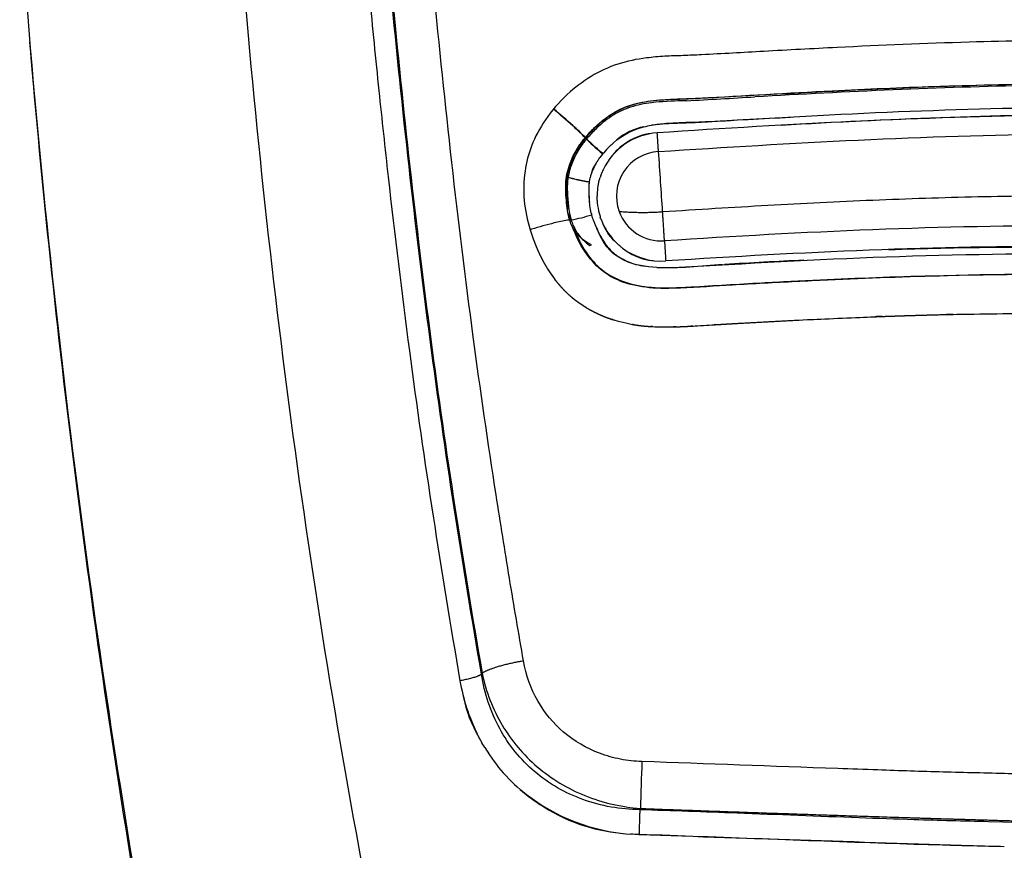
# Model space of a CAD drawing. Units: millimetres. Extents: x 248246 to 265270, y -4598 to 6741.
# Drawn here: x 258221 to 258276, y 894 to 940 of the extents above; entities that cross this region are included whole.
import ezdxf

# ---------------------------------------------------------------- set-up
doc = ezdxf.new("R2010")
doc.units = ezdxf.units.MM
doc.layers.add('DEFAULT', color=7, linetype='Continuous')
doc.layers.add('Make2D$可见线$普通线', color=7, linetype='Continuous', true_color=0x000000)
doc.layers.add('Make2D$可见线$正切线', color=7, linetype='Continuous', true_color=0x000000)

# ---------------------------------------------------------------- blocks, each defined once
blk = doc.blocks.new('A$C52B16099')
at = {"layer": 'Make2D$可见线$普通线', "color": 0}
for p, q in [((597.865, 438.39), (597.867, 438.348)), ((596.449, 437.292), (596.474, 437.201))]:
    blk.add_line(p, q, dxfattribs=at)
for centre, radius, start, end in [((574.107, 434.019), 10.616, 99.6048, 116.265), ((572.975, 437.054), 7.414, 101.7298, 120.5133), ((574.266, 434.377), 10.441, 139.815, 173.997), ((574.806, 433.548), 23.593, 14.0324, 17.1977), ((589.95, 437.279), 7.996, 8.9707, 14.4041), ((573.524, 464.77), 39.71, 318.0883, 320.1222), ((573.521, 464.865), 39.789, 317.9906, 320.0203), ((598.736, 436.049), 2.498, 101.7431, 110.4014), ((599.173, 432.82), 5.68, 97.1641, 103.2935), ((604.333, 437.161), 4.319, 161.9894, 168.2185), ((603.453, 437.412), 3.393, 161.3858, 166.8253), ((598.494, 435.969), 2.435, 112.1474, 132.5168), ((613.547, 435.091), 13.762, 167.6129, 170.64), ((613.573, 435.006), 13.786, 167.2875, 170.3103), ((593.648, 446.568), 12.576, 314.1215, 318.56), ((593.65, 446.595), 12.606, 314.0328, 318.4611), ((598.613, 435.862), 2.594, 133.106, 146.5433), ((599.391, 434.205), 3.18, 59.3087, 75.447), ((606.905, 432.752), 6.574, 133.9526, 138.188), ((606.923, 432.712), 6.597, 133.8127, 138.0341), ((599.137, 433.357), 3.541, 95.2854, 104.8481), ((599.136, 433.354), 3.544, 80.449, 87.5479), ((599.961, 435.493), 1.791, 57.7744, 73.1639), ((597.757, 432.039), 5.897, 43.7562, 52.9161), ((616.243, 424.225), 19.219, 137.8014, 139.9962), ((616.262, 424.139), 19.274, 137.6489, 139.8374), ((599.142, 433.345), 3.554, 115.9871, 133.0069), ((599.122, 433.33), 3.571, 3.7444, 64.7544), ((599.763, 433.637), 3.332, 11.5852, 40.4955), ((598.926, 433.402), 3.349, 141.4959, 185.2969), ((599.166, 433.328), 3.583, 149.9706, 172.4516), ((136083.167, -4068.799), 135594.154, 178.09673349, 178.10478381), ((1034.172, 454.577), 430.301, 183.01476, 183.52065), ((324.07, 412.724), 271.859, 2.68233, 3.61034), ((263.771, 406.376), 340.352, 1.25168, 2.97412)]:
    blk.add_arc(centre, radius, start, end, dxfattribs=at)
for points in [[(605.282, 468.092), (605.986, 468.154), (606.691, 468.214), (607.395, 468.273)], [(568.632, 443.109), (568.751, 443.182), (568.872, 443.253), (568.995, 443.321)], [(569.016, 443.333), (569.009, 443.329), (569.002, 443.325), (568.995, 443.321)], [(569.016, 443.333), (569.081, 443.369), (569.147, 443.404), (569.212, 443.438)], [(596.474, 437.201), (596.829, 437.906), (597.321, 438.241), (597.863, 438.413)], [(598.163, 438.402), (598.064, 438.381), (597.965, 438.356), (597.867, 438.327)], [(596.841, 437.756), (596.843, 437.758), (596.845, 437.761), (596.848, 437.764)], [(598.246, 437.219), (598.704, 437.325), (599.674, 437.388), (600.19, 437.284)], [(597.822, 437.086), (597.926, 437.122), (598.035, 437.158), (598.15, 437.194)], [(597.907, 436.677), (597.946, 436.692), (597.985, 436.705), (598.024, 436.718)], [(598.23, 436.778), (598.151, 436.757), (598.083, 436.736), (598.024, 436.717)], [(598.937, 436.893), (598.894, 436.89), (598.852, 436.887), (598.811, 436.883)], [(599.288, 436.897), (599.252, 436.898), (599.216, 436.899), (599.178, 436.899)], [(599.898, 436.819), (599.845, 436.832), (599.787, 436.844), (599.725, 436.854)], [(600.319, 436.69), (600.283, 436.702), (600.247, 436.715), (600.21, 436.727)], [(597.908, 436.677), (597.127, 436.402), (596.866, 436.111), (596.593, 435.823)], [(600.645, 436.56), (600.6, 436.58), (600.553, 436.6), (600.504, 436.62)], [(596.392, 435.597), (596.381, 435.583), (596.37, 435.57), (596.359, 435.556)], [(563.817, 434.576), (563.822, 434.726), (563.83, 434.875), (563.841, 435.024)], [(604.461, 432.09), (604.46, 432.125), (604.459, 432.161), (604.458, 432.196)], [(596.215, 420.736), (596.47, 413.086), (596.436, 405.436), (595.865, 397.787)]]:
    blk.add_open_spline(points, degree=3, dxfattribs=at)
for points, knots in [([(568.632, 443.111), (568.07, 442.772), (567.619, 442.431), (566.308, 441.262), (565.687, 440.426), (564.293, 438.072), (563.939, 436.551), (563.839, 435.024)], [0.00207823, 0.00207823, 0.00207823, 0.00207823, 0.00354987, 0.00354987, 0.00710514, 0.00710514, 0.01359203, 0.01359203, 0.01359203, 0.01359203]), ([(597.863, 438.413), (598.212, 438.524), (598.97, 438.61), (600.435, 438.693), (601.666, 438.145), (602.549, 437.46), (603.165, 436.864), (603.797, 436.073), (604.296, 434.974), (604.465, 433.969), (604.551, 432.906), (604.563, 432.048), (604.733, 428.974), (605.01, 424.423), (605.37, 416.037), (605.524, 407.056), (605.177, 395.927), (604.262, 386.351), (602.999, 378.354), (602.006, 373.391), (600.473, 366.742), (596.428, 353.949), (589.679, 343.379), (584.215, 337.458)], [0, 0, 0, 0, 1.088747, 2.298554, 4.357175, 4.962984, 5.691228, 6.904843, 7.99884, 9.271877, 9.947062, 11.202497, 11.839838, 19.186327, 24.878242, 37.020768, 46.127781, 58.270631, 65.858075, 70.41067, 73.446424, 86.343085, 110.510423, 110.510423, 110.510423, 110.510423]), ([(602.083, 373.895), (602.523, 376.007), (603.295, 380.253), (604.511, 388.806), (605.397, 400.144), (605.476, 411.526), (605.169, 420.209), (604.89, 425.727), (604.684, 429.421), (604.565, 431.815), (604.541, 432.737), (604.481, 433.537), (604.385, 434.391), (604.033, 435.749), (602.815, 437.364), (601.204, 438.405), (599.99, 438.625), (599.499, 438.603), (599.198, 438.588), (598.848, 438.571), (598.597, 438.552), (598.453, 438.533)], [0, 0, 0, 0, 6.470486, 12.944962, 25.91123, 40.56171, 47.073779, 51.973436, 57.13831, 58.172055, 59.165048, 59.904802, 60.576574, 61.74586, 64.067846, 66.511188, 67.408653, 67.694654, 67.991948, 68.30991, 68.746281, 68.746281, 68.746281, 68.746281]), ([(599.963, 437.33), (599.894, 437.341), (599.745, 437.356), (599.501, 437.361), (599.201, 437.347), (598.98, 437.329), (598.855, 437.317)], [0, 0, 0, 0, 0.210091, 0.447469, 0.733022, 1.110714, 1.110714, 1.110714, 1.110714]), ([(595.384, 429.945), (595.306, 431.16), (595.141, 432.374), (595.271, 434.195), (595.324, 434.802), (595.895, 435.917), (596.198, 436.426), (597.381, 436.918)], [-0.06402888, -0.06402888, -0.06402888, -0.06402888, -0.03278432, -0.03278432, -0.01716204, -0.01716204, -0.00401987, -0.00401987, -0.00401987, -0.00401987]), ([(597.823, 437.085), (597.632, 437.017), (597.275, 436.873), (596.659, 436.548), (596.007, 436.048), (595.513, 435.201), (595.347, 434.571), (595.295, 434.237)], [0, 0, 0, 0, 0.609203, 1.146421, 2.097835, 3.031922, 4.044756, 4.044756, 4.044756, 4.044756]), ([(598.246, 437.221), (598.227, 437.216), (598.208, 437.211), (598.18, 437.203), (598.17, 437.2), (598.157, 437.196), (598.153, 437.195), (598.15, 437.194)], [12.46874118, 12.46874118, 12.46874118, 12.46874118, 12.47486893, 12.47486893, 12.47793401, 12.47793401, 12.47915747, 12.47915747, 12.47915747, 12.47915747]), ([(598.937, 436.892), (598.937, 436.892), (598.937, 436.892), (599.018, 436.896), (599.098, 436.898), (599.178, 436.897)], [-0.56445006, -0.56445006, -0.56445006, -0.56445006, -0.56444786, -0.56444786, -0.54015292, -0.54015292, -0.54015292, -0.54015292]), ([(599.897, 436.815), (599.926, 436.808), (599.956, 436.802), (600.061, 436.776), (600.136, 436.754), (600.211, 436.731)], [-0.46764657, -0.46764657, -0.46764657, -0.46764657, -0.45861388, -0.45861388, -0.43499122, -0.43499122, -0.43499122, -0.43499122]), ([(601.016, 436.941), (601.056, 436.914), (601.096, 436.886), (601.2, 436.82), (601.258, 436.781), (601.313, 436.742)], [-0.992930283, -0.992930283, -0.992930283, -0.992930283, -0.992158866, -0.992158866, -0.991079804, -0.991079804, -0.991079804, -0.991079804]), ([(600.32, 436.694), (600.32, 436.694), (600.32, 436.694), (600.383, 436.672), (600.444, 436.648), (600.506, 436.622)], [-0.42333915, -0.42333915, -0.42333915, -0.42333915, -0.42333589, -0.42333589, -0.40335692, -0.40335692, -0.40335692, -0.40335692]), ([(596.393, 435.596), (596.419, 435.628), (596.446, 435.66), (596.513, 435.736), (596.553, 435.78), (596.594, 435.822)], [-0.85910435, -0.85910435, -0.85910435, -0.85910435, -0.84667178, -0.84667178, -0.82886777, -0.82886777, -0.82886777, -0.82886777]), ([(602.655, 433.881), (602.589, 434.384), (602.434, 434.884), (601.917, 435.584), (601.747, 435.784), (601.525, 435.983)], [-25.9798552, -25.9798552, -25.9798552, -25.9798552, -25.7645471, -25.7645471, -25.6788147, -25.6788147, -25.6788147, -25.6788147]), ([(602.016, 436.116), (602.049, 436.08), (602.081, 436.044), (602.616, 435.44), (602.878, 434.873), (603.054, 434.162), (603.084, 434.02), (603.11, 433.877)], [-0.98530851, -0.98530851, -0.98530851, -0.98530851, -0.98431773, -0.98431773, -0.96863546, -0.96863546, -0.9647149, -0.9647149, -0.9647149, -0.9647149]), ([(596.306, 435.486), (596.324, 435.509), (596.342, 435.533), (596.36, 435.556), (596.36, 435.556), (596.36, 435.556)], [-0.873118843, -0.873118843, -0.873118843, -0.873118843, -0.864310779, -0.864310779, -0.864310235, -0.864310235, -0.864310235, -0.864310235]), ([(563.141, 414.346), (563.171, 415.487), (563.219, 417.679), (563.437, 424.422), (563.663, 430.024), (563.817, 434.576)], [0, 0, 0, 0, 3.423449, 6.577092, 20.241024, 20.241024, 20.241024, 20.241024]), ([(565.775, 323.976), (569.706, 326.692), (575.344, 330.976), (581.963, 337.34), (587.538, 343.758), (593.183, 352.293), (597.277, 361.966), (599.736, 370.8), (601.908, 381.304), (603.529, 395.062), (603.857, 413.437), (603.173, 426.249), (602.685, 433.564)], [0, 0, 0, 0, 14.340713, 21.191991, 27.518303, 39.821611, 51.763069, 58.90158, 67.316491, 83.920116, 100.404489, 122.39778, 122.39778, 122.39778, 122.39778]), ([(595.231, 433.588), (595.225, 433.375), (595.21, 432.959), (595.272, 431.638), (595.585, 426.65), (595.991, 417.898), (596.059, 402.886), (594.993, 389.906), (593, 379.328), (591.542, 372.872), (588.642, 363.111), (584.718, 355.558), (581.515, 351.183)], [0, 0, 0, 0, 0.640212, 1.245004, 3.969893, 15.635282, 27.520943, 49.00074, 54.615075, 59.792714, 68.861094, 85.110707, 85.110707, 85.110707, 85.110707]), ([(603.665, 424.035), (603.621, 424.909), (603.521, 426.731), (603.393, 428.939), (603.305, 430.433), (603.262, 431.2), (603.219, 432.006), (603.202, 432.922), (603.146, 433.613), (603.106, 433.877)], [0, 0, 0, 0, 2.622948, 5.476384, 6.634493, 7.112048, 7.780608, 9.058043, 9.858279, 9.858279, 9.858279, 9.858279]), ([(603.123, 433.804), (603.288, 432.832), (603.255, 431.857), (603.391, 429.314), (603.474, 427.746), (603.555, 426.178)], [-0.9640464, -0.9640464, -0.9640464, -0.9640464, -0.93727093, -0.93727093, -0.89417068, -0.89417068, -0.89417068, -0.89417068]), ([(543.953, 322.044), (546.764, 323.564), (552.182, 326.605), (561.824, 332.718), (570.246, 338.883), (577.066, 345.46), (582.449, 351.795), (586.882, 359.068), (590.209, 367.582), (593.22, 378.091), (595.748, 392.551), (596.724, 412.004), (596.066, 425.591), (595.59, 433.093)], [0, 0, 0, 0, 9.588961, 18.622712, 34.25891, 40.828401, 46.997845, 59.17409, 66.227897, 74.370543, 91.949597, 110.164224, 132.719817, 132.719817, 132.719817, 132.719817]), ([(603.119, 426.698), (603.456, 420.818), (603.916, 409.782), (603.458, 393.996), (602.042, 381.902), (600.277, 372.88), (598.326, 365.087), (595.307, 356.417), (590.219, 347.155), (583.78, 338.715), (578.597, 333.692), (575.836, 331.318)], [0, 0, 0, 0, 17.671241, 33.123622, 47.339462, 54.16305, 60.684961, 71.445073, 81.620806, 92.283178, 103.211721, 103.211721, 103.211721, 103.211721])]:
    blk.add_open_spline(points, degree=3, knots=knots, dxfattribs=at)
for points, weights in [([(600.226, 438.497), (600.229, 438.507), (600.233, 438.515)], [0.989727518477, 0.994698237585, 1]), ([(600.243, 438.513), (600.24, 438.505), (600.237, 438.495)], [1, 0.994487758391, 0.989333266311]), ([(602.344, 437.486), (602.352, 437.493), (602.36, 437.5)], [0.989116427349, 0.994373263955, 1]), ([(602.373, 437.488), (602.365, 437.481), (602.356, 437.473)], [1, 0.993874477931, 0.988187428902])]:
    blk.add_rational_spline(points, weights, degree=2, dxfattribs=at)
at = {"layer": 'Make2D$可见线$正切线', "color": 0}
blk.add_line((597.867, 438.348), (597.867, 438.327), dxfattribs=at)
for centre, radius, start, end in [((651.074, -28.275), 486.393, 94.06209, 100.52584), ((1684.841, 2470.397), 2312.147, 241.24908, 241.25083), ((605.399, 439.601), 7.639, 189.6021, 198.3675), ((599.197, 433.332), 2.5, 110.102, 183.8822), ((599.173, 433.343), 2.481, 3.4563, 109.6549), ((1399.746, 2024.95), 1796.081, 242.312276, 242.31473), ((559.155, 203.825), 230.753, 87.83859, 88.4837), ((563.343, 971.933), 539.802, 273.71531, 274.06935)]:
    blk.add_arc(centre, radius, start, end, dxfattribs=at)
for points, knots in [([(557.321, 461.77), (566.079, 463.282), (575.059, 464.651), (594.393, 467.101), (604.783, 468.137), (615.206, 468.867)], [-105.792913, -105.792913, -105.792913, -105.792913, -102.943763, -102.943763, -99.704461, -99.704461, -99.704461, -99.704461]), ([(556.598, 461.736), (565.46, 463.251), (574.545, 464.626), (591.653, 466.781), (599.666, 467.628), (607.709, 468.3)], [-105.804534, -105.804534, -105.804534, -105.804534, -102.943763, -102.943763, -100.458717, -100.458717, -100.458717, -100.458717]), ([(610.277, 449.5), (608.524, 449.333), (605.179, 449.004), (598.621, 448.293), (587.7, 446.977), (578.41, 445.532), (572.336, 444.486)], [0, 0, 0, 0, 5.28324, 10.083534, 19.789262, 38.280583, 38.280583, 38.280583, 38.280583]), ([(572.692, 443.294), (578.809, 444.351), (584.999, 445.322), (597.601, 446.979), (604.012, 447.688), (610.439, 448.297)], [15.813968, 15.813968, 15.813968, 15.813968, 17.672525, 17.672525, 19.573906, 19.573906, 19.573906, 19.573906]), ([(610.416, 448.253), (604.004, 447.645), (597.607, 446.937), (585.033, 445.283), (578.858, 444.315), (572.754, 443.26)], [-19.572703, -19.572703, -19.572703, -19.572703, -17.672525, -17.672525, -15.815089, -15.815089, -15.815089, -15.815089]), ([(573.431, 440.969), (574.958, 441.236), (578.022, 441.754), (584.005, 442.718), (594.888, 444.289), (604.271, 445.323), (610.727, 445.94)], [0, 0, 0, 0, 4.650376, 9.321769, 18.180322, 37.635997, 37.635997, 37.635997, 37.635997]), ([(565.193, 434.532), (565.2, 435.062), (565.3, 436.133), (565.836, 438.175), (567.148, 440.473), (569.622, 442.473), (571.643, 443.13), (572.692, 443.294)], [0, 0, 0, 0, 1.591545, 3.211971, 6.315433, 9.40031, 12.589969, 12.589969, 12.589969, 12.589969]), ([(572.754, 443.26), (572.239, 443.155), (571.245, 442.861), (569.404, 441.966), (567.429, 440.299), (565.811, 437.611), (565.339, 435.549), (565.261, 434.497)], [0, 0, 0, 0, 1.576556, 3.100362, 6.119988, 9.224844, 12.390334, 12.390334, 12.390334, 12.390334]), ([(567.858, 434.413), (567.871, 434.808), (567.96, 435.604), (568.383, 437.123), (569.366, 438.819), (571.178, 440.318), (572.656, 440.835), (573.431, 440.969)], [0, 0, 0, 0, 1.184648, 2.394977, 4.715394, 6.976899, 9.339629, 9.339629, 9.339629, 9.339629]), ([(576.584, 326.942), (580.465, 330.135), (587.676, 336.924), (593.84, 345.689), (597.271, 352.056), (599.229, 356.166), (602.5, 364.737), (605.269, 376.336), (607.161, 390.294), (607.89, 403.288), (607.824, 414.398), (607.476, 422.524), (607.213, 427.463), (607.047, 430.305), (606.962, 432.133), (606.936, 433.149), (606.831, 434.362), (606.557, 435.767), (605.851, 437.263), (604.812, 438.638), (603.498, 439.768), (602.045, 440.56), (599.975, 441.089), (598.367, 440.934), (597.322, 440.606)], [0, 0, 0, 0, 15.089069, 29.572412, 31.977344, 36.784615, 43.222922, 59.46468, 72.462506, 85.461184, 98.471905, 105.789375, 109.854975, 113.310983, 114.329038, 115.346146, 116.359266, 117.980685, 119.621256, 121.276669, 123.138681, 124.778339, 126.212327, 129.501719, 129.501719, 129.501719, 129.501719]), ([(604.458, 432.196), (604.44, 432.758), (604.412, 433.716), (604.168, 434.999), (603.698, 436.039), (603.078, 436.803), (602.479, 437.383), (601.823, 437.903), (600.973, 438.35), (600.032, 438.559), (599.202, 438.536), (598.734, 438.494), (598.464, 438.456)], [0, 0, 0, 0, 1.68567, 2.876496, 3.893241, 5.087068, 5.803577, 6.399516, 7.592378, 8.662936, 9.258591, 10.075015, 10.075015, 10.075015, 10.075015]), ([(542.358, 322.376), (547.78, 325.339), (557.59, 331.104), (570.375, 340.37), (578.332, 348.519), (583.016, 355.263), (585.842, 360.412), (587.783, 365.023), (589.137, 368.908), (591.08, 375.387), (593.757, 388.078), (594.892, 403.374), (594.843, 416.176), (594.589, 423.089), (594.386, 427.055), (594.236, 429.776), (594.09, 431.898), (594.04, 433.935), (594.298, 435.206), (594.674, 436.087), (595.191, 436.846), (596.127, 437.653), (597.003, 438.081), (597.489, 438.262)], [0, 0, 0, 0, 18.531609, 34.122282, 47.264707, 52.538513, 58.70006, 64.87259, 67.519763, 71.047446, 85.156698, 106.357796, 116.950111, 123.571453, 127.101635, 128.86821, 131.743224, 133.485588, 134.971488, 135.592127, 136.359417, 137.706291, 139.263197, 139.263197, 139.263197, 139.263197]), ([(597.215, 438.096), (596.763, 437.912), (595.937, 437.497), (594.939, 436.542), (594.331, 435.297), (594.079, 433.847), (594.099, 432.626), (594.213, 430.597), (594.372, 428.012), (594.598, 423.565), (594.855, 416.85), (594.955, 404.487), (594.248, 394.196), (593.283, 387.543)], [0, 0, 0, 0, 1.46787, 2.748401, 4.087064, 5.565142, 7.139344, 7.73707, 11.667567, 14.905901, 21.097166, 31.824823, 51.989189, 51.989189, 51.989189, 51.989189]), ([(530.828, 367.238), (531.512, 367.442), (532.855, 367.855), (535.385, 368.716), (538.334, 369.859), (541.673, 371.444), (543.785, 372.644), (544.826, 373.287), (547.226, 374.773), (549.533, 376.51), (554.711, 381.592), (557.367, 385.177), (559.548, 389.689), (559.781, 390.196), (560.003, 390.706), (563.324, 398.346), (564.351, 406.875), (564.557, 416.593), (564.594, 417.968), (564.636, 419.345), (564.668, 420.36), (564.783, 423.627), (564.986, 428.689), (565.129, 432.737), (565.193, 434.532)], [0, 0, 0, 0, 2.141574, 4.215377, 8.015579, 11.626016, 15.297261, 15.297261, 15.297261, 16.193949, 16.193949, 17.532007, 17.532007, 17.699671, 17.699671, 17.699671, 20.208121, 20.208121, 20.620979, 20.620979, 20.620979, 23.665287, 30.429495, 35.818202, 35.818202, 35.818202, 35.818202]), ([(532.259, 364.947), (535.537, 365.924), (541.754, 368.215), (548.701, 372.399), (553.408, 376.403), (557.471, 380.793), (561.576, 386.963), (564.798, 395.353), (566.516, 403.797), (567.042, 410.179), (567.21, 414.672), (567.268, 417.733), (567.376, 420.884), (567.568, 426.445), (567.736, 430.799), (567.858, 434.413)], [0, 0, 0, 0, 10.261104, 19.813704, 24.193189, 28.774785, 37.725068, 46.293589, 55.596693, 63.526854, 65.473932, 69.091341, 72.708047, 74.933465, 85.781887, 85.781887, 85.781887, 85.781887]), ([(601.649, 433.493), (602.133, 426.126), (602.86, 413.01), (602.421, 394.41), (600.702, 380.664), (598.486, 370.478), (596.562, 363.768), (594.343, 357.873), (590.799, 350.663), (585.121, 342.24), (576.143, 332.971), (569.107, 327.654), (565.254, 324.979)], [0, 0, 0, 0, 22.148633, 39.390128, 55.760191, 63.645715, 70.644356, 76.690624, 82.519811, 94.72431, 107.029966, 121.11111, 121.11111, 121.11111, 121.11111]), ([(542.718, 319.594), (545.719, 321.215), (551.384, 324.352), (561.497, 330.677), (570.259, 336.999), (577.429, 343.778), (583.075, 350.288), (587.703, 357.725), (591.148, 366.334), (594.256, 376.961), (596.863, 391.668), (597.88, 411.59), (597.197, 425.481), (596.704, 433.163)], [0, 0, 0, 0, 10.24131, 19.406065, 35.796206, 42.576329, 48.964104, 61.61967, 68.693548, 76.732649, 94.813037, 113.392683, 136.492909, 136.492909, 136.492909, 136.492909]), ([(586.475, 340.055), (588.268, 342.223), (591.829, 347.106), (595.518, 353.824), (597.918, 359.5), (600.125, 365.757), (602.422, 374.663), (603.899, 384.263), (604.771, 392.538), (605.327, 401.302), (605.433, 413.342), (604.973, 423.059), (604.674, 428.153)], [0, 0, 0, 0, 8.439159, 18.099313, 22.938253, 26.916571, 37.99514, 50.486076, 56.030223, 62.958363, 76.823276, 92.132841, 92.132841, 92.132841, 92.132841])]:
    blk.add_open_spline(points, degree=3, knots=knots, dxfattribs=at)
for points, weights in [([(572.692, 443.294), (572.481, 443.615), (572.336, 444.486)], [1, 0.827001089785, 1]), ([(573.431, 440.969), (573.154, 442.644), (572.754, 443.26)], [1, 0.827138223025, 1]), ([(565.193, 434.532), (564.682, 434.544), (563.817, 434.576)], [1, 0.824708593708, 1]), ([(601.649, 433.493), (602.054, 433.522), (602.685, 433.564)], [1, 0.9210618069, 1]), ([(596.704, 433.163), (596.221, 433.134), (595.59, 433.093)], [1, 0.920930832508, 1]), ([(596.704, 433.163), (597.41, 433.207), (598.321, 433.266)], [1, 0.966504213325, 1])]:
    blk.add_rational_spline(points, weights, degree=2, dxfattribs=at)
for points, weights, degree, knots in [([(597.322, 440.606), (597.321, 440.606), (597.32, 440.606), (597.319, 440.606), (597.314, 440.604), (597.308, 440.602), (597.302, 440.6), (597.291, 440.597), (597.28, 440.593), (597.269, 440.59), (597.246, 440.582), (597.224, 440.575), (597.201, 440.568), (597.156, 440.553), (597.111, 440.538), (597.066, 440.523), (596.71, 440.403), (596.36, 440.263), (596.018, 440.105), (595.678, 439.947), (595.349, 439.766), (595.033, 439.563), (594.954, 439.512), (594.875, 439.459), (594.798, 439.405), (594.72, 439.35), (594.644, 439.294), (594.568, 439.236), (594.418, 439.122), (594.272, 439), (594.133, 438.873), (593.854, 438.619), (593.6, 438.341), (593.372, 438.041), (593.315, 437.965), (593.26, 437.889), (593.207, 437.81), (593.2, 437.8), (593.193, 437.79), (593.187, 437.78), (593.183, 437.775), (593.18, 437.77), (593.177, 437.766), (593.173, 437.761), (593.17, 437.756), (593.167, 437.751), (593.154, 437.731), (593.141, 437.711), (593.128, 437.691), (593.102, 437.651), (593.076, 437.61), (593.051, 437.57), (592.951, 437.408), (592.857, 437.242), (592.771, 437.072), (592.6, 436.733), (592.455, 436.382), (592.339, 436.021), (592.31, 435.93), (592.282, 435.839), (592.256, 435.747), (592.23, 435.655), (592.206, 435.562), (592.184, 435.469), (592.161, 435.376), (592.14, 435.283), (592.121, 435.19), (592.102, 435.097), (592.085, 435.004), (592.069, 434.911), (592.008, 434.542), (591.968, 434.17), (591.95, 433.797), (591.941, 433.611), (591.935, 433.425), (591.934, 433.24), (591.932, 433.054), (591.934, 432.869), (591.938, 432.684), (591.947, 432.313), (591.963, 431.942), (591.986, 431.571), (591.997, 431.386), (592.008, 431.201), (592.02, 431.015), (592.031, 430.83), (592.043, 430.645), (592.054, 430.459), (592.143, 428.977), (592.225, 427.495), (592.299, 426.012), (592.317, 425.641), (592.336, 425.27), (592.354, 424.9), (592.358, 424.807), (592.362, 424.714), (592.367, 424.622), (592.371, 424.529), (592.376, 424.436), (592.38, 424.343), (592.389, 424.158), (592.397, 423.973), (592.406, 423.787), (592.439, 423.046), (592.47, 422.304), (592.499, 421.563), (592.556, 420.079), (592.601, 418.596), (592.634, 417.112), (592.642, 416.741), (592.65, 416.37), (592.656, 415.999), (592.663, 415.628), (592.669, 415.257), (592.674, 414.886), (592.684, 414.143), (592.691, 413.401), (592.694, 412.659), (592.702, 411.176), (592.694, 409.692), (592.671, 408.209), (592.648, 406.726), (592.608, 405.244), (592.551, 403.762), (592.522, 403.022), (592.489, 402.281), (592.451, 401.541), (592.432, 401.171), (592.411, 400.801), (592.39, 400.431), (592.368, 400.061), (592.345, 399.691), (592.321, 399.321), (592.225, 397.84), (592.108, 396.361), (591.97, 394.884), (591.901, 394.145), (591.826, 393.406), (591.746, 392.668), (591.666, 391.93), (591.58, 391.194), (591.489, 390.457), (591.306, 388.987), (591.099, 387.52), (590.868, 386.056), (590.752, 385.325), (590.63, 384.595), (590.501, 383.866), (590.469, 383.684), (590.436, 383.502), (590.403, 383.32), (590.395, 383.274), (590.387, 383.229), (590.378, 383.183), (590.37, 383.138), (590.362, 383.092), (590.353, 383.047), (590.337, 382.956), (590.32, 382.865), (590.303, 382.774), (590.236, 382.41), (590.167, 382.046), (590.097, 381.683), (589.82, 380.229), (589.518, 378.78), (589.193, 377.335), (588.867, 375.889), (588.51, 374.45), (588.121, 373.02), (588.024, 372.662), (587.924, 372.304), (587.822, 371.947), (587.72, 371.59), (587.615, 371.235), (587.509, 370.88), (587.296, 370.171), (587.073, 369.465), (586.839, 368.762), (586.723, 368.411), (586.603, 368.061), (586.481, 367.712), (586.42, 367.538), (586.359, 367.363), (586.296, 367.189), (586.281, 367.146), (586.265, 367.102), (586.249, 367.059), (586.234, 367.016), (586.218, 366.972), (586.202, 366.929), (586.171, 366.842), (586.139, 366.755), (586.107, 366.668), (585.851, 365.975), (585.583, 365.287), (585.302, 364.603), (585.021, 363.919), (584.727, 363.241), (584.42, 362.568), (584.267, 362.231), (584.11, 361.896), (583.95, 361.562), (583.79, 361.228), (583.626, 360.895), (583.46, 360.564), (582.799, 359.25), (582.086, 357.964), (581.322, 356.707), (580.566, 355.461), (579.758, 354.249), (578.9, 353.071), (578.793, 352.924), (578.686, 352.778), (578.577, 352.632), (578.469, 352.487), (578.359, 352.342), (578.25, 352.197), (578.03, 351.908), (577.807, 351.622), (577.582, 351.337), (577.131, 350.768), (576.669, 350.207), (576.197, 349.656), (575.25, 348.55), (574.264, 347.478), (573.242, 346.441), (572.986, 346.18), (572.728, 345.922), (572.468, 345.666), (572.207, 345.41), (571.945, 345.156), (571.681, 344.904), (571.155, 344.402), (570.621, 343.908), (570.08, 343.422), (569.541, 342.937), (568.995, 342.46), (568.442, 341.991), (568.304, 341.874), (568.166, 341.757), (568.027, 341.641), (567.958, 341.582), (567.889, 341.525), (567.819, 341.467), (567.75, 341.409), (567.68, 341.351), (567.61, 341.293), (567.332, 341.063), (567.052, 340.834), (566.772, 340.607), (565.651, 339.7), (564.512, 338.815), (563.356, 337.953), (562.207, 337.096), (561.044, 336.259), (559.867, 335.441), (558.701, 334.629), (557.523, 333.834), (556.335, 333.054), (556.039, 332.86), (555.743, 332.666), (555.447, 332.474), (555.298, 332.378), (555.15, 332.282), (555.002, 332.186), (554.854, 332.091), (554.705, 331.995), (554.557, 331.9), (554.26, 331.71), (553.963, 331.521), (553.666, 331.332), (553.369, 331.144), (553.071, 330.957), (552.773, 330.77), (551.586, 330.03), (550.393, 329.299), (549.193, 328.579), (548.011, 327.87), (546.823, 327.169), (545.63, 326.478), (544.459, 325.8), (543.284, 325.129), (542.105, 324.466)], [1, 0.999999999448, 0.999999998897, 0.999999998345, 0.999999998345, 0.999999998345, 0.999999998345, 0.999999998345, 0.999999998345, 0.999999998345, 0.999999998345, 0.999999998345, 0.999999998345, 0.999999998344, 0.999999998344, 0.999999998344, 0.999006899314, 0.999006899314, 0.999999998344, 0.998429170925, 0.998429170925, 0.999999998344, 0.999999998345, 0.999999998346, 0.999999998347, 0.999999998348, 0.999999998349, 0.99999999835, 0.999384569075, 0.999384569075, 0.99999999835, 0.997135039442, 0.997135039442, 0.99999999835, 0.999999998348, 0.999999998345, 0.999999998343, 0.999999998342, 0.999999998342, 0.999999998342, 0.999999998342, 0.999999998341, 0.999999998341, 0.999999998341, 0.999999998341, 0.999999998341, 0.99999999834, 0.999999998339, 0.999999998339, 0.999999998337, 0.999999998336, 0.999999998335, 0.999413854935, 0.999413854935, 0.999999998335, 0.99792482201, 0.99792482201, 0.999999998335, 0.999999998337, 0.999999998338, 0.99999999834, 0.999999998341, 0.999999998342, 0.999999998343, 0.999999998344, 0.999999998344, 0.999999998345, 0.999999998345, 0.999999998346, 0.999999998346, 0.998888485276, 0.998888485276, 0.999999998346, 0.999999998346, 0.999999998346, 0.999999998347, 0.999999998347, 0.999999998347, 0.999999998347, 0.999891440462, 0.999891440462, 0.999999998347, 0.999999998346, 0.999999998345, 0.999999998344, 0.999999998343, 0.999999998342, 0.999999998342, 0.999991338288, 0.999991338288, 0.999999998342, 0.999999998342, 0.999999998343, 0.999999998342, 0.999999998342, 0.999999998342, 0.999999998342, 0.999999998341, 0.999999998341, 0.999999998341, 0.99999999834, 0.99999999834, 0.99999999834, 0.999999998338, 0.999999998337, 0.999999998336, 0.999978752625, 0.999978752625, 0.999999998336, 0.999999998337, 0.999999998337, 0.999999998338, 0.999999998338, 0.999999998338, 0.999999998339, 0.999999998339, 0.999999998339, 0.999999998339, 0.999965814084, 0.999965814084, 0.999999998339, 0.999954803992, 0.999954803992, 0.999999998339, 0.999999998339, 0.999999998339, 0.999999998339, 0.99999999834, 0.99999999834, 0.99999999834, 0.999999998341, 0.999999998341, 0.999999998342, 0.999934866481, 0.999934866481, 0.999999998342, 0.999981293959, 0.999981293959, 0.999999998342, 0.999979577183, 0.999979577183, 0.999999998342, 0.999907327906, 0.999907327906, 0.999999998342, 0.999973833215, 0.999973833215, 0.999999998342, 0.999999998341, 0.999999998341, 0.99999999834, 0.99999999834, 0.99999999834, 0.99999999834, 0.99999999834, 0.99999999834, 0.99999999834, 0.99999999834, 0.999999998339, 0.999999998339, 0.999999998338, 0.999999998336, 0.999999998334, 0.999910479931, 0.999910479931, 0.999999998334, 0.999841539769, 0.999841539769, 0.999999998334, 0.999999998333, 0.999999998331, 0.999999998329, 0.999999998328, 0.999999998326, 0.999999998325, 0.999930900218, 0.999930900218, 0.999999998325, 0.999999998325, 0.999999998325, 0.999999998325, 0.999999998325, 0.999999998325, 0.999999998325, 0.999999998325, 0.999999998325, 0.999999998325, 0.999999998326, 0.999999998326, 0.999999998326, 0.999999998326, 0.999999998326, 0.999999998327, 0.999887118498, 0.999887118498, 0.999999998327, 0.999881864661, 0.999881864661, 0.999999998327, 0.999999998328, 0.99999999833, 0.999999998332, 0.999999998334, 0.999999998336, 0.999999998338, 0.99946902667, 0.99946902667, 0.999999998338, 0.999416505386, 0.999416505386, 0.999999998338, 0.999999998338, 0.999999998338, 0.999999998338, 0.999999998339, 0.999999998339, 0.999999998339, 0.999999998339, 0.99999999834, 0.99999999834, 0.999880668636, 0.999880668636, 0.99999999834, 0.999597191871, 0.999597191871, 0.99999999834, 0.99999999834, 0.99999999834, 0.99999999834, 0.99999999834, 0.99999999834, 0.99999999834, 0.999926724342, 0.999926724342, 0.99999999834, 0.999936204182, 0.999936204182, 0.99999999834, 0.999999998339, 0.999999998338, 0.999999998337, 0.999999998337, 0.999999998336, 0.999999998336, 0.999999998335, 0.999999998335, 0.999999998334, 0.999999998332, 0.99999999833, 0.999999998329, 0.999869674839, 0.999869674839, 0.999999998329, 0.999908465818, 0.999908465818, 0.999999998329, 0.999940383195, 0.999940383195, 0.999999998329, 0.999999998329, 0.999999998329, 0.999999998328, 0.999999998328, 0.999999998328, 0.999999998328, 0.999999998327, 0.999999998327, 0.999999998327, 0.999999998326, 0.999999998326, 0.999999998325, 0.999999998324, 0.999999998323, 0.999999998322, 0.999974734185, 0.999974734185, 0.999999998322, 0.999980105931, 0.999980105931, 0.999999998322, 0.999985702327, 0.999985702327, 0.999999998322], 3, [-10.794932, -10.794932, -10.794932, -10.794932, -10.794915, -10.794915, -10.794915, -10.794792, -10.794792, -10.794792, -10.794546, -10.794546, -10.794546, -10.794055, -10.794055, -10.794055, -10.793073, -10.793073, -10.793073, -9.664152, -9.664152, -9.664152, -8.538497, -8.538497, -8.538497, -8.536532, -8.536532, -8.536532, -8.534567, -8.534567, -8.534567, -7.967072, -7.967072, -7.967072, -6.838528, -6.838528, -6.838528, -6.836563, -6.836563, -6.836563, -6.836318, -6.836318, -6.836318, -6.836195, -6.836195, -6.836195, -6.836072, -6.836072, -6.836072, -6.835581, -6.835581, -6.835581, -6.834598, -6.834598, -6.834598, -6.263356, -6.263356, -6.263356, -5.125997, -5.125997, -5.125997, -5.124032, -5.124032, -5.124032, -5.122067, -5.122067, -5.122067, -5.120102, -5.120102, -5.120102, -5.118138, -5.118138, -5.118138, -3.996498, -3.996498, -3.996498, -3.992568, -3.992568, -3.992568, -3.988638, -3.988638, -3.988638, -2.87537, -2.87537, -2.87537, -2.87144, -2.87144, -2.87144, -2.86751, -2.86751, -2.86751, 1.587138, 1.587138, 1.587138, 1.594997, 1.594997, 1.594997, 1.596962, 1.596962, 1.596962, 1.598927, 1.598927, 1.598927, 1.602857, 1.602857, 1.602857, 1.618575, 1.618575, 1.618575, 6.071581, 6.071581, 6.071581, 6.079441, 6.079441, 6.079441, 6.0873, 6.0873, 6.0873, 6.103019, 6.103019, 6.103019, 10.553486, 10.553486, 10.553486, 15.001488, 15.001488, 15.001488, 15.017207, 15.017207, 15.017207, 15.025066, 15.025066, 15.025066, 15.032925, 15.032925, 15.032925, 19.48355, 19.48355, 19.48355, 21.710863, 21.710863, 21.710863, 23.936588, 23.936588, 23.936588, 28.381774, 28.381774, 28.381774, 30.602326, 30.602326, 30.602326, 30.606256, 30.606256, 30.606256, 30.607238, 30.607238, 30.607238, 30.608221, 30.608221, 30.608221, 30.610186, 30.610186, 30.610186, 30.618045, 30.618045, 30.618045, 35.058892, 35.058892, 35.058892, 39.506025, 39.506025, 39.506025, 39.513885, 39.513885, 39.513885, 39.521744, 39.521744, 39.521744, 41.743, 41.743, 41.743, 41.75086, 41.75086, 41.75086, 41.754789, 41.754789, 41.754789, 41.755772, 41.755772, 41.755772, 41.756754, 41.756754, 41.756754, 41.758719, 41.758719, 41.758719, 43.975352, 43.975352, 43.975352, 46.193518, 46.193518, 46.193518, 46.201378, 46.201378, 46.201378, 46.209237, 46.209237, 46.209237, 50.620464, 50.620464, 50.620464, 54.990549, 54.990549, 54.990549, 54.994479, 54.994479, 54.994479, 54.998408, 54.998408, 54.998408, 55.006268, 55.006268, 55.006268, 57.184655, 57.184655, 57.184655, 61.552178, 61.552178, 61.552178, 61.560038, 61.560038, 61.560038, 61.567897, 61.567897, 61.567897, 63.750309, 63.750309, 63.750309, 65.925347, 65.925347, 65.925347, 65.929277, 65.929277, 65.929277, 65.931242, 65.931242, 65.931242, 65.933207, 65.933207, 65.933207, 65.941066, 65.941066, 65.941066, 70.266755, 70.266755, 70.266755, 74.565928, 74.565928, 74.565928, 78.829537, 78.829537, 78.829537, 78.837397, 78.837397, 78.837397, 78.841326, 78.841326, 78.841326, 78.845256, 78.845256, 78.845256, 78.853115, 78.853115, 78.853115, 78.860975, 78.860975, 78.860975, 83.058319, 83.058319, 83.058319, 87.194659, 87.194659, 87.194659, 91.253872, 91.253872, 91.253872, 91.253872]), ([(598.338, 435.68), (598.231, 434.474), (598.321, 433.267), (598.321, 433.267), (598.321, 433.266)], [1, 0.996678871341, 1, 0.999999994406, 1], 2, [0, 0, 0, 2.415291, 2.415291, 2.415526, 2.415526, 2.415526]), ([(565.261, 434.497), (565.084, 429.632), (564.918, 424.767), (564.762, 419.902), (564.703, 418.134), (564.648, 416.093), (564.557, 413.101), (564.393, 409.715), (563.746, 402.709), (562.413, 396.743), (561.063, 393.061), (560.626, 391.872), (559.667, 389.545), (557.349, 385.185), (554.373, 381.179), (551.016, 377.75), (547.085, 374.474), (543.822, 372.48), (541.39, 371.236), (541.011, 371.043), (540.252, 370.671), (538.657, 369.941), (535.587, 368.678), (532.832, 367.77), (530.924, 367.205)], [1, 0.999998422269, 0.999998422269, 1, 1, 1, 1, 1, 1, 1, 1, 1, 1, 1, 1, 1, 1, 1, 1, 1, 1, 1, 1, 1, 1], 3, [0, 0, 0, 0, 14.60294, 14.60294, 14.60294, 19.909673, 20.728145, 23.584515, 30.074994, 41.831401, 41.831401, 41.831401, 45.629045, 49.377186, 56.623094, 60.533913, 63.757119, 71.955818, 71.955818, 71.955818, 73.230189, 74.492067, 77.21681, 83.18645, 83.18645, 83.18645, 83.18645]), ([(598.321, 433.266), (598.984, 423.202), (599.451, 413.124), (599.09, 403.081), (598.725, 392.94), (597.515, 382.834), (595.055, 373.045), (593.765, 367.91), (592.131, 362.863), (589.86, 358.155), (587.269, 352.785), (583.849, 347.856), (579.885, 343.508), (574.753, 337.879), (568.71, 333.223), (562.454, 329.041), (558.674, 326.521), (554.804, 324.141), (550.851, 321.902), (549.06, 320.886), (547.255, 319.894), (545.437, 318.928)], [1, 1.00000000011, 1.00000000021, 1.00000000032, 1.00000000032, 1.00000000032, 1.00000000032, 1.00000000032, 1.00000000032, 1.00000000032, 1.00000000032, 1.00000000032, 1.00000000032, 1.00000000032, 1.00000000032, 1.00000000032, 0.999560137626, 0.999560137626, 1.00000000032, 0.999935635574, 0.999935635574, 1.00000000032], 3, [-15.024593, -15.024593, -15.024593, -15.024593, -11.994537, -11.994537, -11.994537, -8.934625, -8.934625, -8.934625, -7.329829, -7.329829, -7.329829, -5.498986, -5.498986, -5.498986, -3.128789, -3.128789, -3.128789, 10.497468, 10.497468, 10.497468, 16.675002, 16.675002, 16.675002, 16.675002])]:
    blk.add_rational_spline(points, weights, degree=degree, knots=knots, dxfattribs=at)
for points in [[(597.347, 440.524), (597.339, 440.552), (597.33, 440.579), (597.322, 440.606)], [(597.863, 438.413), (597.86, 438.446), (597.855, 438.483), (597.849, 438.526)], [(597.865, 438.39), (597.864, 438.398), (597.864, 438.405), (597.863, 438.413)], [(597.867, 438.327), (597.77, 438.297), (597.672, 438.264), (597.574, 438.23)], [(604.469, 431.947), (604.467, 431.995), (604.465, 432.042), (604.463, 432.09)]]:
    blk.add_open_spline(points, degree=3, dxfattribs=at)
blk = doc.blocks.new('NDPP-089')
at = {"rotation": 90}
blk.add_blockref('A$C52B16099', (258690.133, 331.541), dxfattribs=at)

msp = doc.modelspace()

# ---------------------------------------------------------------- block references
at = {"layer": 'DEFAULT', "color": 3}
msp.add_blockref('NDPP-089', (0, 0), dxfattribs=at)

doc.saveas('drawing.dxf')
